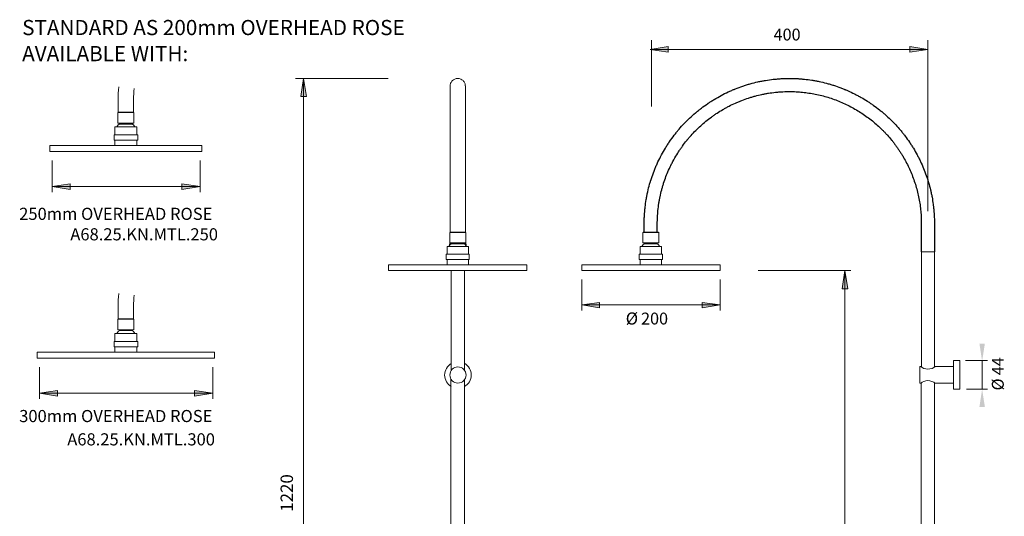
# Model space of a CAD drawing. Units: millimetres. Extents: x 1006 to 2447, y -1012 to 600.
# Drawn here: x 1006 to 2431, y -118 to 600 of the extents above; entities that cross this region are included whole.
import ezdxf

# ---------------------------------------------------------------- set-up
doc = ezdxf.new("R2010")
doc.units = ezdxf.units.MM
doc.layers.add('A69.48.V3', color=7, linetype='Continuous', true_color=0x000000)
doc.styles.add('Arial Regular', font='txt')
doc.styles.add('Segoe UI Regular', font='txt')

msp = doc.modelspace()

# ---------------------------------------------------------------- hatches: boundary and pattern name
at = {"layer": 'A69.48.V3', "true_color": 0x808080, "extrusion": (0, 0, -1)}
for points in [[(-1918.3, 557.2), (-1944.3, 561.1), (-1944.3, 553.1)], [(-2320.1, 557.2), (-2294.2, 553.1), (-2294.2, 561.1)], [(-1416.4, 515.1), (-1420.5, 488.9), (-1412.5, 488.9)], [(-1052.4, 358.8), (-1078.6, 362.7), (-1078.6, 354.6)], [(-1266.7, 358.8), (-1240.5, 354.6), (-1240.5, 362.7)], [(-2200, 237.2), (-2204.1, 211), (-2196.1, 211)], [(-1819.3, 187.4), (-1845, 191.2), (-1845, 183.3)], [(-2019.3, 187.4), (-1993.6, 183.3), (-1993.6, 191.2)], [(-2398.6, 106), (-2394.7, 131.7), (-2402.6, 131.7)], [(-1034.1, 59.9), (-1060.3, 63.8), (-1060.3, 55.7)], [(-1285, 59.9), (-1258.8, 55.7), (-1258.8, 63.8)], [(-2398.6, 65.7), (-2402.6, 40), (-2394.7, 40)]]:
    msp.add_hatch(color=8, dxfattribs=at).paths.add_polyline_path(points, flags=0)

# ---------------------------------------------------------------- linework, layer by layer
at = {"layer": 'A69.48.V3', "color": 18, "lineweight": 0, "true_color": 0x000000}
for p, q in [((1650.7, 504.3), (1650.7, 504.1)), ((2329.7, 264.2), (2310.5, 264.2))]:
    msp.add_line(p, q, dxfattribs=at)
at = {"layer": 'A69.48.V3'}
for p, q in [((1908, 292.8), (1908, 292.3)), ((1930.1, 292.8), (1930.1, 292.3))]:
    msp.add_line(p, q, dxfattribs=at)
at = {"layer": 'A69.48.V3', "color": 8, "lineweight": 0, "true_color": 0x808080}
for points in [[(1920.1, 570.4), (1920.1, 474.7)], [(2320.1, 570.4), (2320.1, 323.2)], [(1918.3, 557.2), (2320.1, 557.2)], [(1404.7, 515.1), (1538.7, 515.1)], [(1416.4, 515.1), (1416.4, -705.7)], [(1052.4, 396.3), (1052.4, 350.7)], [(1266.7, 396.3), (1266.7, 350.7)], [(1052.4, 358.8), (1266.7, 358.8)], [(2074.6, 237.2), (2208.5, 237.2)], [(2200.1, -705.7), (2200.1, 237.2)], [(1819.3, 224.2), (1819.3, 179.5)], [(2019.3, 224.2), (2019.3, 179.5)], [(1819.3, 187.4), (2019.3, 187.4)], [(2374.6, 107.2), (2406.5, 107.2)], [(2398.6, 65.7), (2398.6, 107.2)], [(1034.1, 97.4), (1034.1, 51.8)], [(1285, 97.4), (1285, 51.8)], [(1034.1, 59.9), (1285, 59.9)], [(2376.1, 65.7), (2406.5, 65.7)]]:
    msp.add_lwpolyline(points, dxfattribs=at)
for points in [[(1918.3, 557.2), (1944.3, 561.1), (1944.3, 553.1)], [(2320.1, 557.2), (2294.2, 553.1), (2294.2, 561.1)], [(1416.4, 515.1), (1420.5, 488.9), (1412.5, 488.9)], [(1052.4, 358.8), (1078.6, 362.7), (1078.6, 354.6)], [(1266.7, 358.8), (1240.5, 354.6), (1240.5, 362.7)], [(2200, 237.2), (2204.1, 211), (2196.1, 211)], [(1819.3, 187.4), (1845, 191.2), (1845, 183.3)], [(2019.3, 187.4), (1993.6, 183.3), (1993.6, 191.2)], [(1034.1, 59.9), (1060.3, 63.8), (1060.3, 55.7)], [(1285, 59.9), (1258.8, 55.7), (1258.8, 63.8)]]:
    msp.add_lwpolyline(points, close=True, dxfattribs=at)
at = {"layer": 'A69.48.V3', "color": 18, "lineweight": 0, "true_color": 0x000000}
for points in [[(1628.6, 327.3), (1628.6, 344), (1628.6, 360.8), (1628.6, 377.5), (1628.6, 393.7), (1628.6, 409.3), (1628.6, 424), (1628.6, 437.6), (1628.6, 450), (1628.6, 461.2), (1628.6, 471.3), (1628.6, 480.1), (1628.6, 487.4), (1628.6, 496.9), (1628.6, 501), (1628.6, 503.4), (1628.6, 504.1)], [(1650.7, 504.1), (1650.7, 503.4), (1650.7, 501), (1650.7, 496.9), (1650.7, 487.4), (1650.7, 480.1), (1650.7, 471.3), (1650.7, 461.2), (1650.7, 450), (1650.7, 437.6), (1650.7, 424), (1650.7, 409.3), (1650.7, 393.7), (1650.7, 377.5), (1650.7, 360.8), (1650.7, 344), (1650.7, 327.3)], [(1148, 466.2), (1148, 484.6)], [(1170.5, 484.6), (1170.5, 466.2)], [(1147.5, 450.4), (1147.5, 465.7)], [(1147.5, 465.7), (1159.3, 465.7)], [(1159.3, 466.2), (1148, 466.2)], [(1170.5, 466.2), (1159.3, 466.2)], [(1159.3, 465.7), (1171, 465.7)], [(1171, 465.7), (1171, 450.4)], [(1143.4, 433.6), (1143.4, 445.3)], [(1143.4, 445.3), (1159.3, 445.3)], [(1159.3, 450.4), (1147.5, 450.4)], [(1149.8, 449.2), (1149.8, 450.4)], [(1159.3, 449.2), (1149.8, 449.2)], [(1171, 450.4), (1159.3, 450.4)], [(1168.8, 449.2), (1159.3, 449.2)], [(1159.3, 445.3), (1175.1, 445.3)], [(1168.8, 450.4), (1168.8, 449.2)], [(1175.1, 445.3), (1175.1, 433.6)], [(1142.2, 425.9), (1142.2, 433.6)], [(1142.2, 433.6), (1159.3, 433.6)], [(1159.3, 433.6), (1176.4, 433.6)], [(1176.4, 433.6), (1176.4, 425.9)], [(1049.3, 409.6), (1049.3, 418.3)], [(1049.3, 418.3), (1159.3, 418.3)], [(1159.3, 425.9), (1142.2, 425.9)], [(1143.4, 418.3), (1143.4, 425.9)], [(1176.4, 425.9), (1159.3, 425.9)], [(1159.3, 418.3), (1269.2, 418.3)], [(1175.1, 425.9), (1175.1, 418.3)], [(1269.2, 418.3), (1269.2, 409.6)], [(1159.3, 409.6), (1049.3, 409.6)], [(1269.2, 409.6), (1159.3, 409.6)], [(1628.6, 292.7), (1628.6, 327.3)], [(1650.7, 327.3), (1650.7, 292.7)], [(1628.1, 277.2), (1628.1, 292.2)], [(1628.1, 292.2), (1639.7, 292.2), (1651.2, 292.2)], [(1628.6, 292.2), (1628.6, 292.7)], [(1650.7, 292.7), (1639.7, 292.7), (1628.6, 292.7)], [(1650.7, 292.7), (1650.7, 292.2)], [(1651.2, 292.2), (1651.2, 277.2)], [(1907.5, 277.2), (1907.5, 292.3)], [(1907.5, 292.3), (1919, 292.3)], [(1919, 292.8), (1908, 292.8)], [(1930.1, 292.8), (1919, 292.8)], [(1919, 292.3), (1930.6, 292.3)], [(1930.6, 292.3), (1930.6, 277.3)], [(1624.1, 260.7), (1624.1, 272.2)], [(1624.1, 272.2), (1639.7, 272.2), (1655.2, 272.2)], [(1627.6, 274.6), (1627.6, 275.4), (1627.6, 275.7)], [(1627.6, 275.7), (1630, 275.7)], [(1627.6, 274.6), (1627.6, 273.3)], [(1651.2, 277.2), (1639.7, 277.2), (1628.1, 277.2)], [(1628.6, 275.7), (1628.6, 277.2)], [(1630.3, 276), (1630.3, 277.2)], [(1649, 276), (1639.7, 276), (1630.3, 276)], [(1649, 277.2), (1649, 276)], [(1649.3, 275.7), (1651.7, 275.7)], [(1650.7, 277.2), (1650.7, 275.7)], [(1651.7, 275.7), (1651.7, 275.4), (1651.7, 274.6)], [(1651.7, 274.6), (1651.7, 273.3)], [(1655.2, 272.2), (1655.2, 260.7)], [(1903.5, 260.7), (1903.5, 272.2)], [(1903.5, 272.2), (1919, 272.2)], [(1919, 277.2), (1907.5, 277.2)], [(1909.7, 276), (1909.7, 277.2)], [(1919, 276), (1909.7, 276)], [(1930.6, 277.2), (1919, 277.2)], [(1928.4, 276), (1919, 276)], [(1919, 272.2), (1934.6, 272.2)], [(1928.4, 277.2), (1928.4, 276)], [(1934.6, 272.2), (1934.6, 260.7)], [(1622.9, 253.2), (1622.9, 260.7)], [(1622.9, 260.7), (1639.7, 260.7), (1656.4, 260.7)], [(1656.4, 260.7), (1656.4, 253.2)], [(1902.2, 253.2), (1902.2, 260.7)], [(1902.2, 260.7), (1919, 260.7)], [(1919, 260.7), (1935.8, 260.7)], [(1935.8, 260.7), (1935.8, 253.2)], [(2310.7, 97.9), (2310.7, 264.2)], [(2329.7, 264.2), (2329.7, 97.5)], [(1539.6, 237.2), (1539.6, 245.7)], [(1539.6, 245.7), (1639.7, 245.7), (1739.7, 245.7)], [(1656.4, 253.2), (1639.7, 253.2), (1622.9, 253.2)], [(1624.1, 245.7), (1624.1, 253.2)], [(1655.2, 253.2), (1655.2, 245.7)], [(1739.7, 245.7), (1739.7, 237.2)], [(1819.3, 245.7), (1919, 245.7)], [(1819.3, 237.1), (1819.3, 245.7)], [(1919, 253.2), (1902.2, 253.2)], [(1903.5, 245.7), (1903.5, 253.2)], [(1935.8, 253.2), (1919, 253.2)], [(1919, 245.7), (2019.3, 245.7)], [(1934.6, 253.2), (1934.6, 245.7)], [(2019.3, 245.7), (2019.3, 237.1)], [(1739.7, 237.2), (1639.7, 237.2), (1539.6, 237.2)], [(1630.1, 92.6), (1630.1, 237.2)], [(1649.2, 237.2), (1649.2, 93.2)], [(1919, 237.1), (1819.3, 237.1)], [(2019.3, 237.1), (1919, 237.1)], [(1148, 167.3), (1148, 185.7)], [(1170.5, 185.7), (1170.5, 167.3)], [(1147.5, 151.5), (1147.5, 166.8)], [(1147.5, 166.8), (1159.3, 166.8)], [(1159.3, 167.3), (1148, 167.3)], [(1170.5, 167.3), (1159.3, 167.3)], [(1159.3, 166.8), (1171, 166.8)], [(1171, 166.8), (1171, 151.5)], [(1143.4, 134.7), (1143.4, 146.4)], [(1143.4, 146.4), (1159.3, 146.4)], [(1159.3, 151.5), (1147.5, 151.5)], [(1149.8, 150.3), (1149.8, 151.5)], [(1159.3, 150.3), (1149.8, 150.3)], [(1171, 151.5), (1159.3, 151.5)], [(1168.8, 150.3), (1159.3, 150.3)], [(1159.3, 146.4), (1175.1, 146.4)], [(1168.8, 151.5), (1168.8, 150.3)], [(1175.1, 146.4), (1175.1, 134.7)], [(1142.2, 127), (1142.2, 134.7)], [(1142.2, 134.7), (1159.3, 134.7)], [(1159.3, 134.7), (1176.4, 134.7)], [(1176.4, 134.7), (1176.4, 127)], [(1031, 110.7), (1031, 119.4)], [(1031, 119.4), (1159.3, 119.4)], [(1159.3, 127), (1142.2, 127)], [(1143.4, 119.4), (1143.4, 127)], [(1176.4, 127), (1159.3, 127)], [(1159.3, 119.4), (1287.5, 119.4)], [(1175.1, 127), (1175.1, 119.4)], [(1287.5, 119.4), (1287.5, 110.7)], [(1159.3, 110.7), (1031, 110.7)], [(1287.5, 110.7), (1159.3, 110.7)], [(1649.2, 93.3), (1649.2, 93.2)], [(2310.1, 98.4), (2308.3, 98.4), (2308.3, 74.2), (2310.2, 74.2)], [(2330.4, 74.2), (2357.4, 74.2), (2357.4, 98.4), (2330.5, 98.4)], [(1629.8, -658.9), (1629.8, 80.2)], [(1649.2, 78.9), (1649.2, -658.9)], [(2310.3, -489.5), (2310.3, 74.4)], [(2329.7, 75.1), (2329.7, -167)]]:
    msp.add_lwpolyline(points, dxfattribs=at)
msp.add_lwpolyline([(2366.2, 107), (2366.2, 65.7), (2357.4, 65.7), (2357.4, 107)], close=True, dxfattribs=at)
for points in [[(1631.9, 511.9), (1633.9, 514), (1636.7, 515.1), (1639.7, 515.1)], [(1639.7, 515.1), (1642.6, 515.1), (1645.4, 514), (1647.4, 511.9)], [(1148, 484.6), (1148, 490.7), (1148.3, 496.7), (1148.9, 502.8)], [(1171.2, 500.6), (1170.7, 495.3), (1170.5, 490), (1170.5, 484.6)], [(1628.6, 504.3), (1628.6, 504.4), (1628.6, 504.4), (1628.7, 504.5)], [(1628.6, 504.1), (1628.6, 504.2), (1628.6, 504.3), (1628.6, 504.3)], [(1628.7, 505.5), (1628.8, 505.7), (1628.8, 505.9), (1628.8, 506.1)], [(1628.7, 504.8), (1628.7, 505), (1628.7, 505.2), (1628.7, 505.5)], [(1628.7, 504.5), (1628.7, 504.6), (1628.7, 504.7), (1628.7, 504.8)], [(1628.8, 506.1), (1629, 506.8), (1629.2, 507.5), (1629.4, 508.2)], [(1629.4, 508.2), (1630, 509.6), (1630.8, 510.8), (1631.9, 511.9)], [(1647.4, 511.9), (1648.5, 510.8), (1649.3, 509.6), (1649.9, 508.2)], [(1649.9, 508.2), (1650.1, 507.5), (1650.3, 506.8), (1650.5, 506.1)], [(1650.5, 506.1), (1650.5, 505.9), (1650.6, 505.7), (1650.6, 505.5)], [(1650.6, 505.5), (1650.6, 505.2), (1650.6, 505), (1650.6, 504.8)], [(1650.6, 504.8), (1650.6, 504.7), (1650.6, 504.6), (1650.7, 504.5)], [(1650.7, 504.5), (1650.7, 504.4), (1650.7, 504.4), (1650.7, 504.3)], [(1146.2, 445.3), (1146.8, 446.2), (1147.5, 447.1), (1148.2, 447.8)], [(1148.2, 447.8), (1148.7, 448.3), (1149.2, 448.8), (1149.8, 449.2)], [(1170.3, 447.8), (1169.8, 448.3), (1169.3, 448.8), (1168.8, 449.2)], [(1172.3, 445.3), (1171.7, 446.2), (1171.1, 447.1), (1170.3, 447.8)], [(1626.8, 272.2), (1627.4, 273.1), (1628.1, 273.9), (1628.8, 274.7)], [(1628.8, 274.7), (1629.3, 275.2), (1629.8, 275.6), (1630.3, 276)], [(1650.5, 274.7), (1650, 275.2), (1649.5, 275.6), (1649, 276)], [(1652.5, 272.2), (1651.9, 273.1), (1651.2, 273.9), (1650.5, 274.7)], [(1906.2, 272.2), (1906.8, 273.1), (1907.4, 274), (1908.2, 274.7)], [(1908.2, 274.7), (1908.7, 275.2), (1909.2, 275.6), (1909.7, 276)], [(1929.9, 274.7), (1929.4, 275.2), (1928.9, 275.6), (1928.4, 276)], [(1931.9, 272.2), (1931.3, 273.1), (1930.6, 274), (1929.9, 274.7)], [(1148, 185.7), (1148, 191.8), (1148.3, 197.8), (1148.9, 203.9)], [(1171.2, 201.7), (1170.7, 196.4), (1170.5, 191.1), (1170.5, 185.7)], [(1146.2, 146.4), (1146.8, 147.3), (1147.5, 148.2), (1148.2, 148.9)], [(1148.2, 148.9), (1148.7, 149.4), (1149.2, 149.9), (1149.8, 150.3)], [(1170.3, 148.9), (1169.8, 149.4), (1169.3, 149.9), (1168.8, 150.3)], [(1172.3, 146.4), (1171.7, 147.3), (1171.1, 148.2), (1170.3, 148.9)], [(1620.7, 86.1), (1620.7, 93.1), (1624.5, 99.3), (1630.1, 102.6)], [(1649.8, 102.6), (1655.4, 99.2), (1659.1, 93.1), (1659.1, 86.1)], [(1630.1, 69.6), (1624.5, 72.9), (1620.7, 79.1), (1620.7, 86.1)], [(1628.2, 86.1), (1628.2, 92.6), (1633.4, 97.8), (1639.9, 97.8)], [(1639.9, 74.4), (1633.4, 74.4), (1628.2, 79.6), (1628.2, 86.1)], [(1639.9, 97.8), (1646.4, 97.8), (1651.6, 92.6), (1651.6, 86.1)], [(1651.6, 86.1), (1651.6, 79.6), (1646.4, 74.4), (1639.9, 74.4)], [(1659.1, 86.1), (1659.1, 79), (1655.2, 72.7), (1649.4, 69.4)], [(2320, 94.6), (2316.3, 94.6), (2311.5, 96.1), (2310.1, 98.4)], [(2330.5, 98.4), (2329.1, 96.1), (2323.8, 94.6), (2320, 94.6)], [(2310.2, 74.2), (2311.6, 76.5), (2316.4, 78), (2320, 78)], [(2320, 78), (2323.7, 78), (2329, 76.5), (2330.4, 74.2)]]:
    msp.add_open_spline(points, degree=3, dxfattribs=at)
at = {"layer": 'A69.48.V3'}
for points, knots in [([(1909.5, 292.8), (1909.5, 292.8), (1909.5, 297), (1909.5, 302.1), (1909.5, 304), (1909.5, 305.3), (1909.5, 306), (1909.5, 308.3), (1909.6, 312.2), (1909.8, 316.8), (1910.1, 320.5), (1910.3, 322.8), (1910.4, 324.6), (1910.6, 326.5), (1911.2, 331.6), (1912.1, 338.2), (1913.4, 345.6), (1915, 353), (1916.6, 359.5), (1918, 364.2), (1918.4, 365.6), (1918.7, 366.5), (1919.5, 369), (1921.4, 374.9), (1923.7, 381.2), (1925.9, 386.4), (1927.4, 389.9), (1930.2, 396), (1934.4, 404.5), (1939.2, 412.8), (1942.7, 418.4), (1944.4, 421), (1945.2, 422.2), (1945.7, 422.9), (1948.2, 426.6), (1951.8, 431.5), (1955.6, 436.3), (1957.4, 438.5), (1958.5, 439.9), (1961.8, 443.8), (1966.1, 448.6), (1971.3, 453.9), (1976.6, 459.1), (1982.1, 464), (1987.9, 468.7), (1993.7, 473.3), (1998.7, 476.9), (2002.6, 479.5), (2004.2, 480.6), (2006.9, 482.4), (2012.6, 485.9), (2020.8, 490.6), (2029.3, 494.8), (2035.4, 497.5), (2038.4, 498.8), (2040.2, 499.5), (2044.6, 501.3), (2050.4, 503.5), (2056.7, 505.5), (2060.3, 506.6), (2065.8, 508.2), (2072.2, 509.8), (2079.6, 511.3), (2087, 512.6), (2093.5, 513.6), (2098.8, 514.1), (2101.2, 514.3), (2104.6, 514.6), (2111, 515), (2116.6, 515.1), (2120.2, 515.1), (2123.8, 515.1), (2129.1, 515), (2135.3, 514.6), (2138.3, 514.3), (2139.9, 514.2), (2140.8, 514.1), (2144.7, 513.7), (2150.3, 512.9), (2156.5, 511.9), (2160, 511.2), (2165.3, 510.1), (2171.4, 508.7), (2177.6, 507), (2181, 506), (2186.2, 504.3), (2192.2, 502.2), (2197.7, 500.1), (2200.2, 499), (2201.9, 498.3), (2206.5, 496.4), (2212.2, 493.7), (2217.9, 490.7), (2221, 489), (2225.8, 486.4), (2231.2, 483.1), (2237.2, 479.1), (2243.1, 475.1), (2248.1, 471.3), (2251.9, 468.2), (2253.3, 467.1), (2255.3, 465.4), (2259.7, 461.7), (2264.2, 457.5), (2267.7, 454.1), (2268.9, 452.8), (2270.8, 450.9), (2274.7, 446.8), (2278.8, 442.2), (2282.2, 438.1), (2284.4, 435.3), (2288.2, 430.4), (2291.6, 425.7), (2294, 422.1), (2294.5, 421.4), (2295.2, 420.3), (2296.8, 417.8), (2300.2, 412.5), (2303.3, 407), (2305.8, 402.2), (2307.5, 399), (2310.3, 393.3), (2313.9, 385), (2317.2, 376.5), (2319.2, 370.5), (2320.1, 367.5), (2320.7, 365.8), (2322, 361.4), (2323.5, 355.8), (2324.9, 349.6), (2325.6, 346.1), (2326.6, 340.8), (2327.6, 334.6), (2328.4, 327.6), (2329.1, 320.5), (2329.5, 313.5), (2329.6, 307.8), (2329.6, 305.4), (2329.6, 304.6), (2329.6, 303.6), (2329.6, 302.1), (2329.6, 293.1), (2329.7, 264.2)], [47.125087, 47.125087, 47.125087, 47.125087, 57.261387, 59.773359, 62.285331, 62.956591, 63.64854, 64.340488, 69.883779, 75.42707, 78.190662, 80.954253, 82.342957, 83.7495, 86.574418, 97.854927, 103.543359, 109.242026, 120.629957, 123.440859, 124.173355, 124.867641, 126.298375, 132.034341, 143.474258, 146.294338, 149.158488, 154.897663, 166.321581, 177.69704, 183.407035, 186.255942, 186.987113, 187.670959, 189.039826, 200.305062, 205.955044, 207.364673, 208.755, 211.492857, 222.593352, 228.155463, 233.67995, 244.779166, 250.35584, 255.955418, 267.216487, 268.626375, 270.045019, 272.891683, 278.553975, 289.907803, 301.332399, 307.016632, 309.870508, 311.294738, 312.720176, 324.126903, 329.814163, 332.666327, 335.509482, 346.867236, 352.514291, 358.144419, 369.389767, 372.165198, 374.027197, 376.823348, 382.385929, 393.351032, 393.351032, 393.351032, 403.970448, 409.296286, 411.954223, 413.261641, 413.937563, 414.578899, 425.317884, 430.71243, 433.405008, 436.068902, 446.915194, 452.362309, 455.081009, 457.765788, 468.664729, 474.131062, 475.515055, 476.856215, 479.541732, 490.441015, 495.908212, 498.627725, 501.305469, 512.150495, 517.57715, 522.915071, 533.652341, 536.340716, 537.662729, 539.013402, 544.280255, 554.856176, 557.501331, 558.802805, 560.146638, 565.412246, 575.98296, 578.62591, 581.31284, 586.658865, 597.38109, 598.741209, 599.421693, 600.065775, 602.768198, 608.152398, 618.989848, 621.711159, 624.439384, 629.863526, 640.739728, 651.605756, 657.026461, 659.753452, 661.094966, 662.47289, 673.302829, 678.695886, 681.406044, 684.097284, 694.817721, 700.154437, 705.478234, 716.037867, 721.293397, 722.633754, 723.149733, 723.665711, 725.669015, 817.004312, 817.004312, 817.004312, 817.004312]), ([(1928.5, 292.8), (1928.5, 294.5), (1928.5, 299.6), (1928.5, 304.6), (1928.5, 307.8), (1928.6, 312.8), (1929, 318.5), (1929.2, 321.7), (1929.7, 326.7), (1930.4, 332.5), (1931.4, 338.2), (1932, 341.5), (1933, 346.5), (1934.4, 352.2), (1936, 357.9), (1936.9, 361.1), (1938.4, 366), (1941, 373.1), (1944.8, 382.5), (1948.1, 389.4), (1950.2, 393.5), (1951, 395), (1952.2, 397.2), (1954.9, 402), (1957.9, 407), (1960.7, 411.2), (1962.6, 414), (1965.9, 418.7), (1969.2, 423), (1971.9, 426.2), (1972.9, 427.5), (1974.8, 429.7), (1978.5, 434), (1984.2, 440), (1991.3, 446.8), (1998.8, 453.2), (2005.3, 458.3), (2010.1, 461.7), (2012.8, 463.5), (2017, 466.3), (2022, 469.4), (2027.9, 472.7), (2033.8, 475.9), (2039.9, 478.8), (2045.3, 481.1), (2048.4, 482.4), (2053.1, 484.2), (2058.7, 486.2), (2065.1, 488.2), (2071.6, 490.1), (2077.3, 491.4), (2081.8, 492.4), (2083.4, 492.7), (2085.9, 493.2), (2091.2, 494.1), (2096.9, 494.8), (2101.4, 495.3), (2103.5, 495.5), (2106.3, 495.7), (2110.4, 495.9), (2115.3, 496.1), (2118.6, 496.1), (2120.2, 496.1), (2121.8, 496.1), (2124.8, 496.1), (2131, 495.8), (2138.7, 495.3), (2147.9, 494.1), (2157.2, 492.5), (2166.4, 490.4), (2175.5, 487.9), (2184.5, 484.9), (2193.4, 481.4), (2202, 477.5), (2210.5, 473.2), (2218.7, 468.5), (2226.6, 463.4), (2234.3, 458), (2241.6, 452.2), (2247.4, 447.1), (2251.9, 442.9), (2255.2, 439.7), (2258.4, 436.4), (2262.5, 431.9), (2266.6, 427.2), (2270.4, 422.4), (2273.2, 418.6), (2276, 414.9), (2278.6, 411), (2281.2, 407), (2284.5, 401.7), (2288.3, 394.8), (2292.6, 386.3), (2296.4, 377.7), (2299.8, 368.8), (2302.7, 359.8), (2305.2, 350.7), (2307.2, 341.5), (2308.8, 332.2), (2309.9, 323), (2310.5, 313.8), (2310.6, 308.1), (2310.6, 305.1), (2310.6, 264.2)], [47.176363, 47.176363, 47.176363, 47.176363, 62.270995, 62.270995, 62.270995, 72.070058, 76.998168, 79.455077, 81.923104, 91.923424, 96.922552, 99.413294, 101.997367, 112.095762, 117.13933, 119.656304, 122.184421, 132.336994, 142.456028, 152.606943, 155.138516, 156.401626, 157.657931, 162.693422, 172.791775, 175.307215, 177.797302, 182.78904, 192.784704, 194.02903, 195.259897, 197.712184, 202.633541, 212.476212, 222.30994, 232.145059, 242.115503, 247.111686, 249.603887, 252.107907, 262.188713, 267.223657, 272.263067, 282.399503, 287.448572, 289.962511, 292.483526, 302.610915, 307.663702, 312.688141, 322.765397, 325.276013, 326.525826, 327.76651, 332.745848, 342.719975, 345.109037, 346.322334, 348.767283, 353.706327, 358.660002, 363.527402, 363.527402, 363.527402, 368.108675, 372.720337, 381.953224, 391.317015, 400.682569, 410.134852, 419.593291, 429.089625, 438.58946, 448.079094, 457.579353, 467.033385, 476.47688, 485.828277, 495.177654, 504.40071, 509.005903, 513.611095, 518.220327, 522.829558, 532.036585, 536.71326, 541.389935, 546.059214, 550.728492, 555.437475, 560.146459, 569.598272, 579.085302, 588.564958, 598.044067, 607.532605, 616.965281, 626.399606, 635.743835, 645.080945, 654.286859, 663.504487, 748.791377, 748.791377, 748.791377, 748.791377])]:
    msp.add_open_spline(points, degree=3, knots=knots, dxfattribs=at)

# ---------------------------------------------------------------- texts
at = {"layer": 'A69.48.V3', "color": 250, "true_color": 0x221f1f, "char_height": 21.963, "attachment_point": 7, "style": 'Segoe UI Regular'}
for s, insert, width in [('STANDARD AS 200mm OVERHEAD ROSE', (1009.2, 570.9), 1175.009), ('AVAILABLE WITH:', (1009.2, 533.2), 526.131)]:
    msp.add_mtext(s, dxfattribs=dict(at, insert=insert, width=width))
at = {"layer": 'A69.48.V3', "color": 8, "true_color": 0x808080, "attachment_point": 7, "style": 'Segoe UI Regular'}
for s, insert, char_height, width in [('400', (2096.8, 564.6), 17.19, 111.576), ('250mm OVERHEAD ROSE', (1004.9, 305), 17.547, 598.352), ('A68.25.KN.MTL.250', (1078.9, 275.4), 17.547, 458.366), ('Ø', (1882.8, 153.6), 17.6, 70.619), ('200', (1905, 153.8), 17.19, 111.576), ('300mm OVERHEAD ROSE', (1004.9, 12.5), 17.547, 598.352), ('A68.25.KN.MTL.300', (1074.5, -21.2), 17.547, 458.366)]:
    msp.add_mtext(s, dxfattribs=dict(at, insert=insert, char_height=char_height, width=width))
at = {"layer": 'A69.48.V3', "color": 8, "true_color": 0x808080, "attachment_point": 7, "rotation": 90}
for s, insert, char_height, width, style in [('44', (2435.3, 85.8), 17.2, 85.6, 'Segoe UI Regular'), ('Ø', (2435.3, 63.8), 17.2, 69.168, 'Segoe UI Regular'), ('1220', (1406.8, -111.7), 17.95, 144.56, 'Arial Regular')]:
    msp.add_mtext(s, dxfattribs=dict(at, insert=insert, char_height=char_height, width=width, style=style))

doc.saveas('drawing.dxf')
